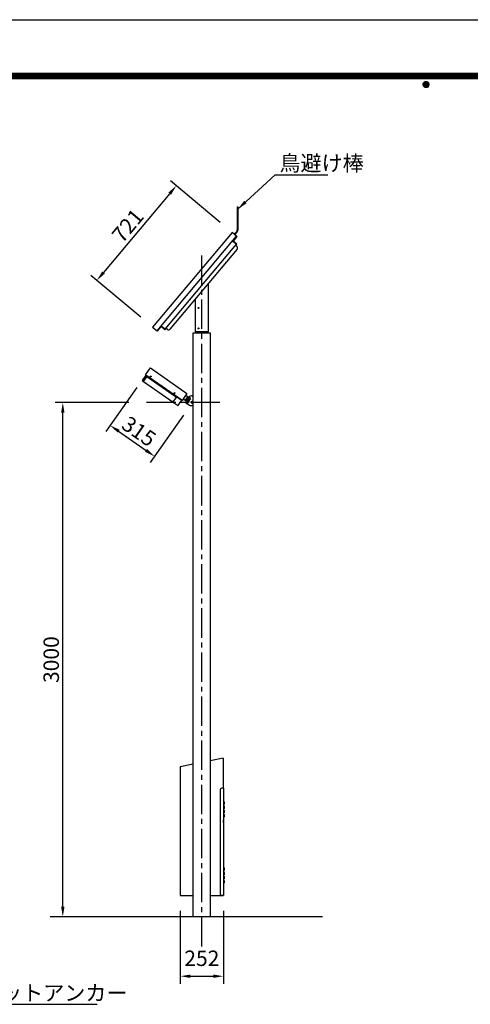
# Model space of a CAD drawing. Extents: x 0 to 12909, y 0 to 8910.
# Drawn here: x 4073 to 6701, y 3168 to 8910 of the extents above; entities that cross this region are included whole.
import ezdxf
from ezdxf.enums import TextEntityAlignment as Align

# ---------------------------------------------------------------- set-up
doc = ezdxf.new("R2010")
doc.units = 0
doc.header["$LTSCALE"] = 9
doc.linetypes.add('CENTER2', pattern=[28.575, 19.05, -3.175, 3.175, -3.175])
doc.layers.get('0').update_dxf_attribs({"linetype": 'CONTINUOUS'})
doc.layers.get('DEFPOINTS').update_dxf_attribs({"linetype": 'CONTINUOUS'})
for name, color, linetype in [('P001', 131, 'CONTINUOUS'), ('P002', 181, 'CONTINUOUS'), ('P018', 21, 'CONTINUOUS'), ('P020', 121, 'CONTINUOUS'), ('P_1CENTER', 2, 'CONTINUOUS'), ('P_2DIM', 6, 'CONTINUOUS'), ('P_3TEXT', 60, 'CONTINUOUS'), ('P_5DRAWFRAME', 104, 'CONTINUOUS'), ('P_7THICK', 7, 'CONTINUOUS')]:
    doc.layers.add(name, color=color, linetype=linetype)
doc.styles.add('BIGFONT', font='simplex.shx', dxfattribs={"bigfont": 'bigfont.shx'})
doc.styles.get("Standard").update_dxf_attribs({"font": 'simplex.shx', "bigfont": 'bigfont.shx'})
doc.dimstyles.new('DIMBIGFONT$0', dxfattribs={"dimscale": 30, "dimtxt": 3, "dimasz": 2, "dimexe": 1.5, "dimexo": 3, "dimgap": 0.75, "dimtad": 1, "dimdec": 1, "dimdsep": 46, "dimtxsty": 'BIGFONT', "dimsah": 1, "dimcen": 0, "dimclrt": 230, "dimadec": 1, "dimazin": 2, "dimtfac": 0.6, "dimtdec": 1, "dimtofl": 0, "dimtmove": 2, "dimatfit": 3, "dimfxl": 1, "dimtvp": 1, "dimtolj": 1, "dimarcsym": 0})
doc.dimstyles.new('STANDARD$7', dxfattribs={"dimtxt": 3, "dimasz": 2, "dimexe": 1.5, "dimexo": 3, "dimgap": 0.75, "dimtad": 1, "dimdec": 1, "dimdsep": 46, "dimtxsty": 'STANDARD', "dimsah": 1, "dimcen": 0, "dimclrt": 230, "dimadec": 0, "dimazin": 0, "dimtfac": 0.6, "dimtdec": 1, "dimtofl": 0, "dimtmove": 0, "dimatfit": 3, "dimfxl": 1, "dimtolj": 1, "dimarcsym": 0})

# ---------------------------------------------------------------- blocks, each defined once
blk = doc.blocks.new('DFP3')
at = {"color": 0}
for p, q in [((21.5, 286.6), (408, 286.6)), ((21.5, 286.55), (408, 286.55)), ((21.5, 286.5), (408, 286.5)), ((21.5, 286.45), (408, 286.45)), ((21.5, 286.4), (408, 286.4)), ((408, 286.35), (21.5, 286.35)), ((21.5, 286.3), (408, 286.3)), ((408, 286.25), (21.5, 286.25)), ((21.5, 286.2), (408, 286.2)), ((408, 286.15), (21.5, 286.15)), ((21.5, 286.1), (408, 286.1)), ((21.5, 286.05), (408, 286.05)), ((21.5, 286), (408, 286)), ((21.5, 285.95), (408, 285.95)), ((21.5, 285.9), (408, 285.9)), ((21.5, 285.85), (408, 285.85)), ((21.5, 285.8), (408, 285.8)), ((21.5, 285.75), (408, 285.75)), ((21.5, 285.7), (408, 285.7)), ((408, 285.65), (21.5, 285.65)), ((21.5, 285.6), (408, 285.6)), ((214.15, 284.4), (214.75, 285)), ((214.15, 284.33), (214.82, 285)), ((214.15, 284.48), (214.67, 285)), ((214.15, 284.47), (214.82, 283.8)), ((214.15, 284.4), (214.75, 283.8)), ((214.15, 284.32), (214.67, 283.8)), ((214.16, 284.27), (214.88, 284.99)), ((214.16, 284.53), (214.88, 283.81)), ((214.17, 284.56), (214.59, 284.98)), ((214.17, 284.24), (214.59, 283.82)), ((214.18, 284.22), (214.93, 284.97)), ((214.18, 284.58), (214.93, 283.83)), ((214.2, 284.17), (214.98, 284.95)), ((214.2, 284.63), (214.98, 283.85)), ((214.22, 284.12), (215.03, 284.93)), ((214.22, 284.68), (214.47, 284.93)), ((214.22, 284.68), (215.03, 283.87)), ((214.22, 284.12), (214.47, 283.87)), ((214.25, 284.07), (215.08, 284.9)), ((214.25, 284.73), (215.08, 283.9)), ((214.28, 284.03), (215.12, 284.87)), ((214.28, 284.77), (215.12, 283.93)), ((214.31, 283.99), (215.16, 284.84)), ((214.31, 284.81), (215.16, 283.96)), ((214.34, 284.84), (215.19, 283.99)), ((214.34, 283.96), (215.19, 284.81)), ((214.38, 284.87), (215.22, 284.03)), ((214.38, 283.93), (215.22, 284.77)), ((214.42, 284.9), (215.25, 284.07)), ((214.42, 283.9), (215.25, 284.73)), ((214.47, 284.93), (215.28, 284.12)), ((214.47, 283.87), (215.28, 284.68)), ((214.52, 284.95), (215.3, 284.17)), ((214.52, 283.85), (215.3, 284.63)), ((214.57, 284.97), (215.32, 284.22)), ((214.57, 283.83), (215.32, 284.58)), ((214.62, 284.99), (215.34, 284.27)), ((214.62, 283.81), (215.34, 284.53)), ((214.68, 285), (215.35, 284.33)), ((214.68, 283.8), (215.35, 284.47)), ((214.75, 285), (215.35, 284.4)), ((214.75, 283.8), (215.35, 284.4)), ((214.83, 284.99), (215.34, 284.48)), ((214.83, 283.81), (215.34, 284.32)), ((214.92, 284.98), (215.33, 284.57)), ((214.92, 283.82), (215.33, 284.23)), ((215.04, 284.93), (215.28, 284.69)), ((215.04, 283.87), (215.28, 284.11))]:
    blk.add_line(p, q, dxfattribs=at)
at = {"layer": 'DEFPOINTS', "color": 0}
blk.add_line((0, 297), (420, 297), dxfattribs=at)
at = {"color": 83, "style": 'BIGFONT'}
for tag, height, p in [('PROJECT1', 4, (283.38, 25.6)), ('DATE', 3, (344.68, 25.84)), ('SCALE', 3, (379.68, 25.84)), ('PROJECT2', 4, (284.2, 17.84)), ('PROJECT3', 4, (284.2, 10.57)), ('DWGNO', 3, (358.68, 10.57))]:
    blk.add_attdef(tag, text='', height=height, dxfattribs=at).set_placement(p, align=Align.BOTTOM_CENTER)
at = {"color": 83, "ltscale": 0.5, "style": 'BIGFONT', "flags": 8}
for tag, p in [('REV04', (26.47, 27.61)), ('REV03', (26.47, 21.7)), ('REV02', (26.47, 15.58)), ('REV01', (26.47, 10.33))]:
    blk.add_attdef(tag, text='', height=2, dxfattribs=at).set_placement(p, align=Align.BOTTOM_LEFT)
for tag, p in [('REVD4', (80.98, 27.61)), ('R4D', (92.67, 27.61)), ('R4C', (101.8, 27.61)), ('R4A', (110.92, 27.61)), ('REVD3', (80.98, 21.7)), ('R3D', (92.67, 21.7)), ('R3C', (101.8, 21.7)), ('R3A', (110.92, 21.7)), ('REVD2', (80.98, 15.58)), ('R2D', (92.67, 15.58)), ('R2C', (101.8, 15.58)), ('R2A', (110.92, 15.58)), ('REVD1', (80.98, 10.33)), ('R1D', (92.67, 10.33)), ('R1C', (101.8, 10.33)), ('R1A', (110.92, 10.33))]:
    blk.add_attdef(tag, text='', height=2, dxfattribs=at).set_placement(p, align=Align.BOTTOM_CENTER)
blk = doc.blocks.new('*D22')
at = {"layer": 'DEFPOINTS', "color": 0}
for p in [(5009.1, 3803.4), (5261.4, 3803.4), (5261.4, 3332.1)]:
    blk.add_point(p, dxfattribs=at)
at = {"layer": 'P_2DIM', "color": 0, "lineweight": -2}
for p, q in [((5009.1, 3713.4), (5009.1, 3287.1)), ((5261.4, 3713.4), (5261.4, 3287.1)), ((5069.1, 3332.1), (5201.4, 3332.1))]:
    blk.add_line(p, q, dxfattribs=at)
at = {"layer": 'P_2DIM', "color": 0}
for points in [[(5069.1, 3342.1), (5069.1, 3322.1), (5009.1, 3332.1)], [(5201.4, 3342.1), (5201.4, 3322.1), (5261.4, 3332.1)]]:
    blk.add_solid(points, dxfattribs=at)
at = {"layer": 'P_2DIM', "color": 230, "insert": (5135.3, 3436.8), "char_height": 90, "attachment_point": 5, "style": 'BIGFONT'}
blk.add_mtext('\\A1;252', dxfattribs=at)
blk = doc.blocks.new('*D19')
at = {"layer": 'DEFPOINTS', "color": 0}
for p in [(5311.5, 7669.5), (4523.3, 7389.6), (4848, 7117.2)]:
    blk.add_point(p, dxfattribs=at)
at = {"layer": 'P_2DIM', "color": 0, "lineweight": -2}
for p, q in [((5242.5, 7727.3), (4952.3, 7970.9)), ((4948.2, 7896), (4561.9, 7435.6)), ((4779.1, 7175), (4488.8, 7418.5))]:
    blk.add_line(p, q, dxfattribs=at)
at = {"layer": 'P_2DIM', "color": 0}
for points in [[(4940.5, 7902.4), (4955.8, 7889.5), (4986.8, 7941.9)], [(4554.2, 7442), (4569.5, 7429.1), (4523.3, 7389.6)]]:
    blk.add_solid(points, dxfattribs=at)
at = {"layer": 'P_2DIM', "color": 230, "insert": (4703.3, 7709.2), "char_height": 90, "attachment_point": 5, "rotation": 50, "style": 'BIGFONT'}
blk.add_mtext('\\A1;721', dxfattribs=at)
blk = doc.blocks.new('*D16')
at = {"layer": 'DEFPOINTS', "color": 0}
for p in [(4324.5, 6678.4), (4799.7, 6678.4), (5084.1, 3678.4)]:
    blk.add_point(p, dxfattribs=at)
at = {"layer": 'P_2DIM', "color": 0, "lineweight": -2}
for p, q in [((4709.7, 6678.4), (4279.5, 6678.4)), ((4324.5, 3738.4), (4324.5, 6618.4)), ((4994.1, 3678.4), (4279.5, 3678.4))]:
    blk.add_line(p, q, dxfattribs=at)
at = {"layer": 'P_2DIM', "color": 0}
for points in [[(4314.5, 6618.4), (4334.5, 6618.4), (4324.5, 6678.4)], [(4314.5, 3738.4), (4334.5, 3738.4), (4324.5, 3678.4)]]:
    blk.add_solid(points, dxfattribs=at)
at = {"layer": 'P_2DIM', "color": 230, "insert": (4257, 5178.4), "char_height": 90, "attachment_point": 5, "rotation": 90, "style": 'BIGFONT'}
blk.add_mtext('\\A1;3000', dxfattribs=at)
blk = doc.blocks.new('*D26')
at = {"layer": 'DEFPOINTS', "color": 0}
for p in [(4806.9, 6838.5), (5079.1, 6678.4), (4858.9, 6364)]:
    blk.add_point(p, dxfattribs=at)
at = {"layer": 'P_2DIM', "color": 0, "lineweight": -2}
for p, q in [((4755.3, 6764.8), (4575.3, 6507.7)), ((5027.5, 6604.7), (4833.1, 6327.2)), ((4650.2, 6510.2), (4809.8, 6398.5))]:
    blk.add_line(p, q, dxfattribs=at)
at = {"layer": 'P_2DIM', "color": 0}
for points in [[(4656, 6518.3), (4644.5, 6502), (4601.1, 6544.6)], [(4815.5, 6406.6), (4804, 6390.3), (4858.9, 6364)]]:
    blk.add_solid(points, dxfattribs=at)
at = {"layer": 'P_2DIM', "color": 230, "insert": (4768.7, 6509.6), "char_height": 90, "attachment_point": 5, "rotation": 325, "style": 'BIGFONT'}
blk.add_mtext('\\A1;315', dxfattribs=at)

msp = doc.modelspace()

# ---------------------------------------------------------------- linework, layer by layer
at = {"layer": 'P001'}
for p, q in [((5172.268, 7371.363), (5172.268, 7089.506)), ((5095.968, 7280.432), (5095.968, 7089.506)), ((5084.118, 3678.447), (5084.118, 7084.506)), ((5084.118, 7084.506), (5184.118, 7084.506)), ((5172.268, 7089.506), (5095.968, 7089.506)), ((5103.868, 7084.506), (5103.868, 7089.506)), ((5164.368, 7089.506), (5164.368, 7084.506)), ((5184.118, 7084.506), (5184.118, 3678.447)), ((4808.957, 6837.071), (4786.778, 6805.395)), ((4806.909, 6838.505), (4835.588, 6879.462)), ((4806.909, 6838.505), (5019.889, 6689.375)), ((5017.841, 6690.809), (4808.957, 6837.071)), ((4834.782, 6826.008), (4839.657, 6832.97)), ((4835.588, 6879.462), (5048.568, 6730.332)), ((4786.778, 6805.395), (4794.969, 6799.659)), ((4794.969, 6799.659), (4814.894, 6828.116)), ((4795.543, 6800.479), (4967.565, 6680.028)), ((4986.916, 6707.665), (4814.894, 6828.116)), ((4840.602, 6827.12), (4833.837, 6831.857)), ((4979.858, 6729.612), (4973.093, 6734.349)), ((5048.568, 6730.332), (5019.889, 6689.375)), ((5041.398, 6720.093), (5027.058, 6699.614)), ((5041.398, 6720.093), (5057.056, 6709.129)), ((4966.991, 6679.208), (4986.916, 6707.665)), ((4966.991, 6679.208), (4975.183, 6673.473)), ((4989.927, 6663.148), (4995.661, 6659.133)), ((4995.661, 6659.133), (5017.841, 6690.809)), ((5027.058, 6699.614), (5042.514, 6688.786)), ((5039.346, 6691.01), (5053.685, 6711.489)), ((5041.081, 6678.447), (5041.081, 6673.447)), ((5067.062, 6658.447), (5041.081, 6673.447)), ((5043.307, 6678.447), (5046.194, 6683.447)), ((5046.194, 6683.447), (5043.307, 6678.447)), ((5046.194, 6673.447), (5043.307, 6678.447)), ((5043.307, 6678.447), (5046.194, 6673.447)), ((5046.194, 6683.447), (5051.968, 6683.447)), ((5051.968, 6683.447), (5046.194, 6683.447)), ((5051.968, 6673.447), (5046.194, 6673.447)), ((5046.194, 6673.447), (5051.968, 6673.447)), ((5051.968, 6683.447), (5054.854, 6678.447)), ((5054.854, 6678.447), (5051.968, 6683.447)), ((5054.854, 6678.447), (5051.968, 6673.447)), ((5051.968, 6673.447), (5054.854, 6678.447)), ((5052.581, 6678.447), (5057.581, 6678.447)), ((5057.907, 6682.181), (5052.983, 6683.049)), ((5058.877, 6685.801), (5054.179, 6687.511)), ((5060.581, 6678.447), (5054.853, 6678.446)), ((5063.059, 6687.697), (5056.131, 6691.697)), ((5058.781, 6695.481), (5062.611, 6692.267)), ((5062.047, 6698.748), (5065.261, 6694.917)), ((5065.829, 6701.396), (5069.831, 6694.469)), ((5073.307, 6678.447), (5076.194, 6683.447)), ((5076.194, 6683.447), (5073.307, 6678.447)), ((5076.194, 6673.447), (5073.307, 6678.447)), ((5073.307, 6678.447), (5076.194, 6673.447)), ((5084.118, 6711.127), (5075.24, 6716.253)), ((5076.194, 6683.447), (5081.968, 6683.447)), ((5081.968, 6683.447), (5076.194, 6683.447)), ((5081.968, 6673.447), (5076.194, 6673.447)), ((5076.194, 6673.447), (5081.968, 6673.447)), ((5081.968, 6683.447), (5084.854, 6678.447)), ((5084.854, 6678.447), (5081.968, 6673.447)), ((5084.118, 6658.447), (5067.062, 6658.447)), ((5259.118, 4603.447), (5184.118, 4588.447)), ((5259.118, 4603.447), (5259.118, 4428.447)), ((5084.118, 4568.447), (5009.118, 4553.447)), ((5009.118, 4553.447), (5009.118, 3803.447)), ((5261.418, 4428.447), (5251.418, 4428.447)), ((5261.418, 4428.447), (5261.418, 3803.447)), ((5241.418, 4418.447), (5241.418, 3813.447)), ((5262.46, 4355.644), (5261.418, 4355.947)), ((5267.418, 4335.947), (5261.418, 4335.947)), ((5262.46, 4330.644), (5261.418, 4330.947)), ((5267.418, 4310.947), (5261.418, 4310.947)), ((5263.47, 4354.741), (5262.46, 4355.644)), ((5263.47, 4329.741), (5262.46, 4330.644)), ((5264.418, 4353.268), (5263.47, 4354.741)), ((5264.418, 4328.268), (5263.47, 4329.741)), ((5265.275, 4351.268), (5264.418, 4353.268)), ((5265.275, 4326.268), (5264.418, 4328.268)), ((5266.014, 4348.803), (5265.275, 4351.268)), ((5266.014, 4323.803), (5265.275, 4326.268)), ((5266.614, 4345.947), (5266.014, 4348.803)), ((5266.614, 4320.947), (5266.014, 4323.803)), ((5267.056, 4342.788), (5266.614, 4345.947)), ((5267.056, 4317.788), (5266.614, 4320.947)), ((5267.327, 4339.42), (5267.056, 4342.788)), ((5267.327, 4314.42), (5267.056, 4317.788)), ((5267.418, 4335.947), (5267.327, 4339.42)), ((5267.418, 4310.947), (5267.327, 4314.42)), ((5262.46, 4305.644), (5261.418, 4305.947)), ((5267.418, 4285.947), (5261.418, 4285.947)), ((5262.46, 4280.644), (5261.418, 4280.947)), ((5267.418, 4260.947), (5261.418, 4260.947)), ((5263.47, 4304.741), (5262.46, 4305.644)), ((5263.47, 4279.741), (5262.46, 4280.644)), ((5264.418, 4303.268), (5263.47, 4304.741)), ((5264.418, 4278.268), (5263.47, 4279.741)), ((5265.275, 4301.268), (5264.418, 4303.268)), ((5265.275, 4276.268), (5264.418, 4278.268)), ((5266.014, 4298.803), (5265.275, 4301.268)), ((5266.014, 4273.803), (5265.275, 4276.268)), ((5266.614, 4295.947), (5266.014, 4298.803)), ((5266.614, 4270.947), (5266.014, 4273.803)), ((5267.056, 4292.788), (5266.614, 4295.947)), ((5267.056, 4267.788), (5266.614, 4270.947)), ((5267.327, 4289.42), (5267.056, 4292.788)), ((5267.327, 4264.42), (5267.056, 4267.788)), ((5267.418, 4285.947), (5267.327, 4289.42)), ((5267.418, 4260.947), (5267.327, 4264.42)), ((5261.418, 4227.935), (5261.418, 4243.088)), ((5262.46, 3970.644), (5261.418, 3970.947)), ((5263.47, 3969.741), (5262.46, 3970.644)), ((5264.418, 3968.268), (5263.47, 3969.741)), ((5265.275, 3966.268), (5264.418, 3968.268)), ((5266.014, 3963.803), (5265.275, 3966.268)), ((5266.614, 3960.947), (5266.014, 3963.803)), ((5267.418, 3950.947), (5261.418, 3950.947)), ((5262.46, 3945.644), (5261.418, 3945.947)), ((5267.418, 3925.947), (5261.418, 3925.947)), ((5262.46, 3920.644), (5261.418, 3920.947)), ((5263.47, 3944.741), (5262.46, 3945.644)), ((5263.47, 3919.741), (5262.46, 3920.644)), ((5264.418, 3943.268), (5263.47, 3944.741)), ((5264.418, 3918.268), (5263.47, 3919.741)), ((5265.275, 3941.268), (5264.418, 3943.268)), ((5265.275, 3916.268), (5264.418, 3918.268)), ((5266.014, 3938.803), (5265.275, 3941.268)), ((5266.014, 3913.803), (5265.275, 3916.268)), ((5266.614, 3935.947), (5266.014, 3938.803)), ((5266.614, 3910.947), (5266.014, 3913.803)), ((5267.056, 3957.788), (5266.614, 3960.947)), ((5267.056, 3932.788), (5266.614, 3935.947)), ((5267.056, 3907.788), (5266.614, 3910.947)), ((5267.327, 3954.42), (5267.056, 3957.788)), ((5267.327, 3929.42), (5267.056, 3932.788)), ((5267.327, 3904.42), (5267.056, 3907.788)), ((5267.418, 3950.947), (5267.327, 3954.42)), ((5267.418, 3925.947), (5267.327, 3929.42)), ((5267.418, 3900.947), (5267.327, 3904.42)), ((5267.418, 3900.947), (5261.418, 3900.947)), ((5262.46, 3895.644), (5261.418, 3895.947)), ((5267.418, 3875.947), (5261.418, 3875.947)), ((5263.47, 3894.741), (5262.46, 3895.644)), ((5264.418, 3893.268), (5263.47, 3894.741)), ((5265.275, 3891.268), (5264.418, 3893.268)), ((5266.014, 3888.803), (5265.275, 3891.268)), ((5266.614, 3885.947), (5266.014, 3888.803)), ((5267.056, 3882.788), (5266.614, 3885.947)), ((5267.327, 3879.42), (5267.056, 3882.788)), ((5267.418, 3875.947), (5267.327, 3879.42)), ((5009.118, 3803.447), (5084.118, 3803.447)), ((5184.118, 3803.447), (5259.118, 3803.447)), ((5261.418, 3803.447), (5251.418, 3803.447))]:
    msp.add_line(p, q, dxfattribs=at)
for centre, radius in [((4837.22, 6829.489), 2.5), ((4976.475, 6731.981), 2.5), ((5049.081, 6678.447), 4.9), ((5049.081, 6678.447), 3.5), ((5079.081, 6678.447), 4.9), ((5079.081, 6678.447), 3.5)]:
    msp.add_circle(centre, radius, dxfattribs=at)
for centre, radius, start, end in [((4827.732, 6447.201), 270.075, 53.090317, 56.909683), ((5079.081, 6678.447), 38, 95.800735, 180.000001), ((5049.081, 6678.447), 3.5, 180.000001, 0.000001), ((5079.081, 6678.447), 33.5, 120, 172.361956), ((5079.081, 6678.447), 26.5, 120, 172.347188), ((5079.081, 6678.447), 21.5, 120, 180), ((5064.081, 6704.428), 3.5, 300.000001, 120.000001), ((5251.418, 4418.447), 10, 90, 180), ((5251.418, 3813.447), 10, 180, 270)]:
    msp.add_arc(centre, radius, start, end, dxfattribs=at)
for centre in [(5115.102, 7229.506), (5115.102, 7109.506)]:
    msp.add_ellipse(centre, major_axis=(0, -3), ratio=0.86594195, dxfattribs=at)
at = {"layer": 'P002', "linetype": 'Continuous'}
for p, q in [((5338.265, 7646.977), (5314.482, 7618.633)), ((5339.798, 7645.691), (5317.3, 7618.88)), ((5339.798, 7645.691), (5338.265, 7646.977)), ((5335.932, 7600.635), (4920.048, 7105.004)), ((5335.932, 7600.635), (5314.482, 7618.633)), ((5338.749, 7600.882), (5317.3, 7618.88)), ((5338.749, 7600.882), (5332.321, 7593.221)), ((5339.982, 7586.793), (5332.321, 7593.221)), ((5341.214, 7572.705), (4948.471, 7104.652)), ((4874.816, 7094.659), (4898.599, 7123.002)), ((4876.348, 7093.373), (4898.845, 7120.185)), ((4920.048, 7105.004), (4898.599, 7123.002)), ((4920.294, 7102.187), (4898.845, 7120.185)), ((4876.348, 7093.373), (4874.816, 7094.659)), ((4920.294, 7102.187), (4926.722, 7109.847)), ((4934.383, 7103.419), (4926.722, 7109.847))]:
    msp.add_line(p, q, dxfattribs=at)
for centre, start, end in [((5333.554, 7579.133), 320, 50), ((4940.811, 7111.08), 230, 320)]:
    msp.add_arc(centre, 10, start, end, dxfattribs=at)
at = {"layer": 'P018'}
for p, q in [((5311.454, 7669.474), (4848.004, 7117.156)), ((4874.816, 7094.659), (5338.265, 7646.977)), ((5338.265, 7646.977), (5311.454, 7669.474)), ((4848.004, 7117.156), (4874.816, 7094.659))]:
    msp.add_line(p, q, dxfattribs=at)
at = {"layer": 'P020', "linetype": 'Continuous'}
for p, q in [((5341.312, 7818.524), (5341.312, 7683.644)), ((5341.312, 7818.524), (5345.312, 7818.524)), ((5345.312, 7818.524), (5345.312, 7681.779)), ((5338.685, 7675.48), (5324.477, 7658.547)), ((5327.541, 7655.976), (5342.948, 7674.338))]:
    msp.add_line(p, q, dxfattribs=at)
for centre, radius, start, end in [((5328.297, 7683.328), 13.02, 322.9306862, 1.3923456), ((5334.784, 7681.028), 10.555, 320.6673326, 4.0815521)]:
    msp.add_arc(centre, radius, start, end, dxfattribs=at)
at = {"layer": 'P_1CENTER', "linetype": 'CENTER2'}
for p, q in [((5134.118, 7535.074), (5134.118, 3498.87)), ((5240.525, 6678.447), (4799.712, 6678.447))]:
    msp.add_line(p, q, dxfattribs=at)
at = {"layer": 'P_7THICK'}
msp.add_line((5838.605, 3678.447), (4251.491, 3678.447), dxfattribs=at)

# ---------------------------------------------------------------- block references
at = {"layer": 'P_5DRAWFRAME', "xscale": 30, "yscale": 30, "zscale": 30}
msp.add_blockref('DFP3', (0, 0), dxfattribs=at)

# ---------------------------------------------------------------- texts
at = {"layer": 'P_3TEXT', "char_height": 90, "attachment_point": 7}
for s, insert in [('{\\C230;鳥避け棒}', (5588.125, 8028.389)), ('{\\C230;4-M16セットアンカー}', (3495.123, 3189.597))]:
    msp.add_mtext(s, dxfattribs=dict(at, insert=insert))

# ---------------------------------------------------------------- dimensions: what is measured, and where the dimension line sits
at = {"layer": 'P_2DIM'}
for base, p1, p2, angle, picture, middle in [((4523.303, 7389.613), (5311.454, 7669.474), (4848.004, 7117.156), 230, '*D19', (4703.32, 7709.16)), ((4324.532, 6678.447), (5084.118, 3678.447), (4799.712, 6678.447), 90, '*D16', (4257.032, 5178.447))]:
    dim = msp.add_linear_dim(base=base, p1=p1, p2=p2, angle=angle, dimstyle='DIMBIGFONT$0', dxfattribs=at)
    dim.commit()
    dim.dimension.update_dxf_attribs({"geometry": picture, "text_midpoint": middle})
dim = msp.add_linear_dim(base=(4858.928, 6364.036), p1=(4806.909, 6838.505), p2=(5079.081, 6678.447), angle=324.9999999, dimstyle='DIMBIGFONT$0', override={"dimdec": 0}, dxfattribs=at)
dim.commit()
dim.dimension.update_dxf_attribs({"geometry": '*D26', "text_midpoint": (4768.728, 6509.597)})
dim = msp.add_linear_dim(base=(5261.418, 3332.076), p1=(5009.118, 3803.447), p2=(5261.418, 3803.447), dimstyle='DIMBIGFONT$0', override={"dimdec": 0}, dxfattribs=at)
dim.commit()
dim.dimension.update_dxf_attribs({"geometry": '*D22', "text_midpoint": (5135.268, 3436.817), "dimtype": 160})

# ---------------------------------------------------------------- leaders
at = {"layer": 'P_2DIM', "annotation_type": 0, "has_hookline": 1, "hookline_direction": 0}
for points, text_width in [([(5345.312, 7806.032), (5563.625, 8005.889), (5565.625, 8005.889)], 282.857), ([(2924.623, 3516.897), (3515.408, 3168.344), (3517.408, 3168.344)], 985.714)]:
    msp.add_leader(points, dimstyle='STANDARD$7', override={"dimscale": 30, "dimtvp": 1}, dxfattribs=dict(at, text_width=text_width))

doc.saveas('drawing.dxf')
